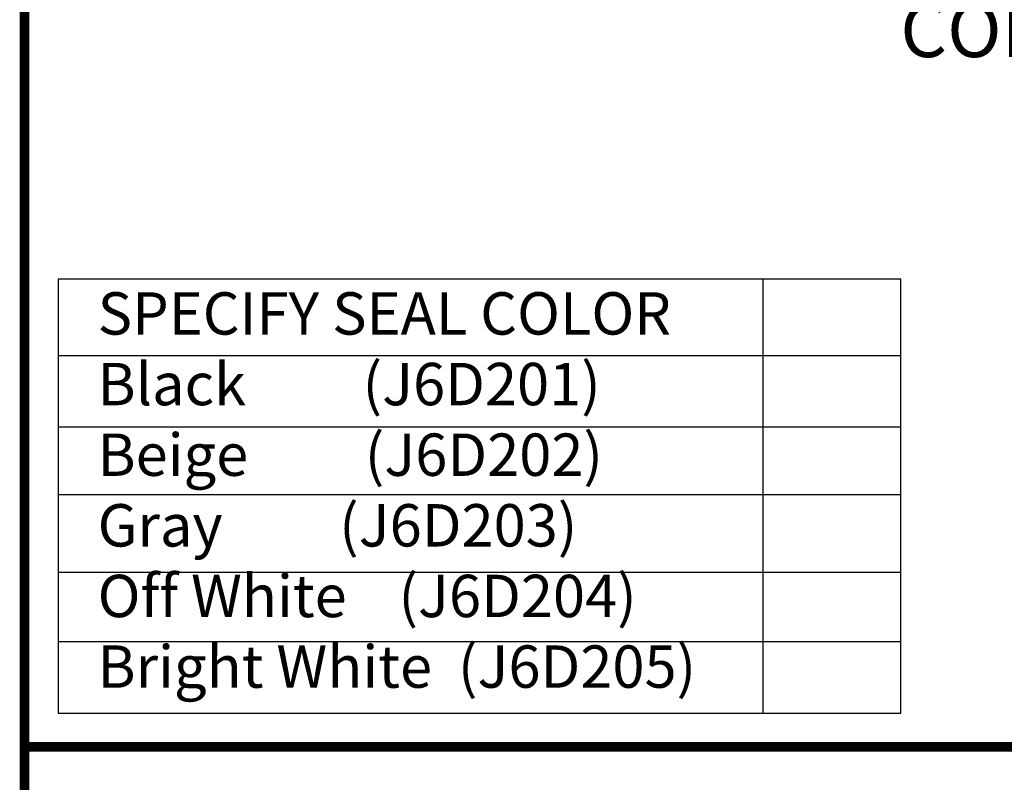
# Model space of a CAD drawing. Extents: x 0 to 118, y 35 to 52.
# Drawn here: x 1 to 4, y 38 to 41 of the extents above; entities that cross this region are included whole.
import ezdxf
from ezdxf import colors
from ezdxf.entities.mleader import LeaderData, LeaderLine
from ezdxf.enums import TextEntityAlignment as Align
from ezdxf.math import Vec2, Vec3

# ---------------------------------------------------------------- set-up
doc = ezdxf.new("R2010")
doc.units = 0
doc.header["$LTSCALE"] = 2
doc.header["$MEASUREMENT"] = 0
doc.layers.get('0').update_dxf_attribs({"linetype": 'CONTINUOUS'})
for name, color, linetype in [('chart', 7, 'CONTINUOUS'), ('DIM-TEXT', 1, 'CONTINUOUS'), ('OBJECT', 7, 'CONTINUOUS'), ('TTITLEBLOCK', 7, 'CONTINUOUS')]:
    doc.layers.add(name, color=color, linetype=linetype)
doc.styles.add('1xIPC_TITLE BLOCK', font='arial.ttf')
doc.styles.add('2xIPC_TXT', font='arial.ttf', dxfattribs={"height": 0.2})
doc.styles.add('style1', font='arial.ttf')

# ---------------------------------------------------------------- blocks, each defined once
blk = doc.blocks.new('JM_TITLE_BLOCK')
at = {"layer": 'TTITLEBLOCK', "const_width": 0.0182}
for points in [[(0.3442, 8.1071), (0.3442, 0.4022)], [(0.3442, 1.4838), (2.5992, 1.4838)]]:
    blk.add_lwpolyline(points, dxfattribs=at)
at = {"style": '1xIPC_TITLE BLOCK'}
for tag, p in [('PROJECT_NAME', (7.1415, 1.0782)), ('LOCATION', (7.1415, 0.5374))]:
    blk.add_attdef(tag, text='', height=0.0625, dxfattribs=at).set_placement(p, align=Align.MIDDLE_LEFT)
at = {"layer": 'OBJECT', "style": '1xIPC_TITLE BLOCK'}
for tag, p in [('DATE', (3.4989, 1.0782)), ('SCALE', (3.4989, 0.8078)), ('DOC', (3.4989, 0.5374))]:
    blk.add_attdef(tag, text='', height=0.0625, dxfattribs=at).set_placement(p, align=Align.MIDDLE_RIGHT)
blk.add_attdef('APPLICATION', text='', height=0.125, dxfattribs=at).set_placement((5.0189, 0.8078), align=Align.MIDDLE_CENTER)
at = {"layer": 'TTITLEBLOCK', "style": '1xIPC_TITLE BLOCK'}
blk.add_attdef('SYSTEM_FINISH', (0.7477, 1.3169), '', height=0.06, dxfattribs=at)

msp = doc.modelspace()

# ---------------------------------------------------------------- linework, layer by layer
at = {"layer": 'chart'}
for p, q in [((3.4315, 39.7436), (3.4315, 38.131)), ((0.8132, 39.4604), (3.9442, 39.4604)), ((0.8132, 39.1955), (3.9442, 39.1955)), ((0.8132, 38.944), (3.9442, 38.944)), ((0.8132, 38.6556), (3.9442, 38.6556)), ((0.8132, 38.3974), (3.9442, 38.3974))]:
    msp.add_line(p, q, dxfattribs=at)
msp.add_lwpolyline([(0.8132, 38.131), (3.9442, 38.131), (3.9442, 39.7436), (0.8132, 39.7436)], close=True, dxfattribs=at)

# ---------------------------------------------------------------- block references
at = {"layer": 'TTITLEBLOCK', "xscale": 1.999331666666667, "yscale": 1.999331666666667, "zscale": 1.999331666666667}
msp.add_blockref('JM_TITLE_BLOCK', (0, 35.0394), dxfattribs=at)

# ---------------------------------------------------------------- texts
at = {"layer": 'chart', "insert": (0.9596, 39.6955), "char_height": 0.15748, "width": 5.325449, "attachment_point": 1, "style": 'style1'}
msp.add_mtext('{\\fArial|b0|i0|c0|p34;SPECIFY SEAL COLOR\\L\\P\\lBlack         (J6D201)\\PBeige         (J6D202)\\PGray         (J6D203)\\POff White    (J6D204)\\PBright White  (J6D205)}', dxfattribs=at)

# ---------------------------------------------------------------- leaders
at = {"layer": 'DIM-TEXT'}
ml = msp.add_multileader_mtext('Standard', dxfattribs=at)
ml.set_content('\\A1;CONT. SANTOPRENE SEAL', color=256, style='2xIPC_TXT')
ml.set_leader_properties()
ml.build(insert=Vec2(0, 0))
ml.multileader.update_dxf_attribs({"dogleg_length": 0.2, "arrow_head_size": 0.2})
ctx = ml.context
ctx.base_point, ctx.char_height, ctx.arrow_head_size, ctx.landing_gap_size, ctx.plane_origin = Vec3(3.4308, 40.6676), 0.2, 0.2, 0.2, Vec3(9.1945, 57.2018)
ctx.text_align_type = 2
notes = []
notes.append((ctx, [(1, (1, 1, 0), (7.6709, 40.6676), (-1, 0), 0.2, [(0, [(10.4014, 44.9006)], 0, [])])]))
ctx.mtext.insert, ctx.mtext.alignment, ctx.mtext.flow_direction = Vec3(7.2709, 40.7693), 3, 5
for ctx, leaders in notes:
    for number, flags, end, landing, length, lines in leaders:
        leader = LeaderData()
        leader.index, (leader.has_last_leader_line, leader.has_dogleg_vector, leader.attachment_direction) = number, flags
        leader.last_leader_point, leader.dogleg_vector, leader.dogleg_length = Vec3(end), Vec3(landing), length
        for number, points, colour, breaks in lines:
            line = LeaderLine()
            line.index, line.vertices, line.color, line.breaks = number, Vec3.list(points), colors.encode_raw_color(colour), breaks
            leader.lines.append(line)
        ctx.leaders.append(leader)

doc.saveas('drawing.dxf')
